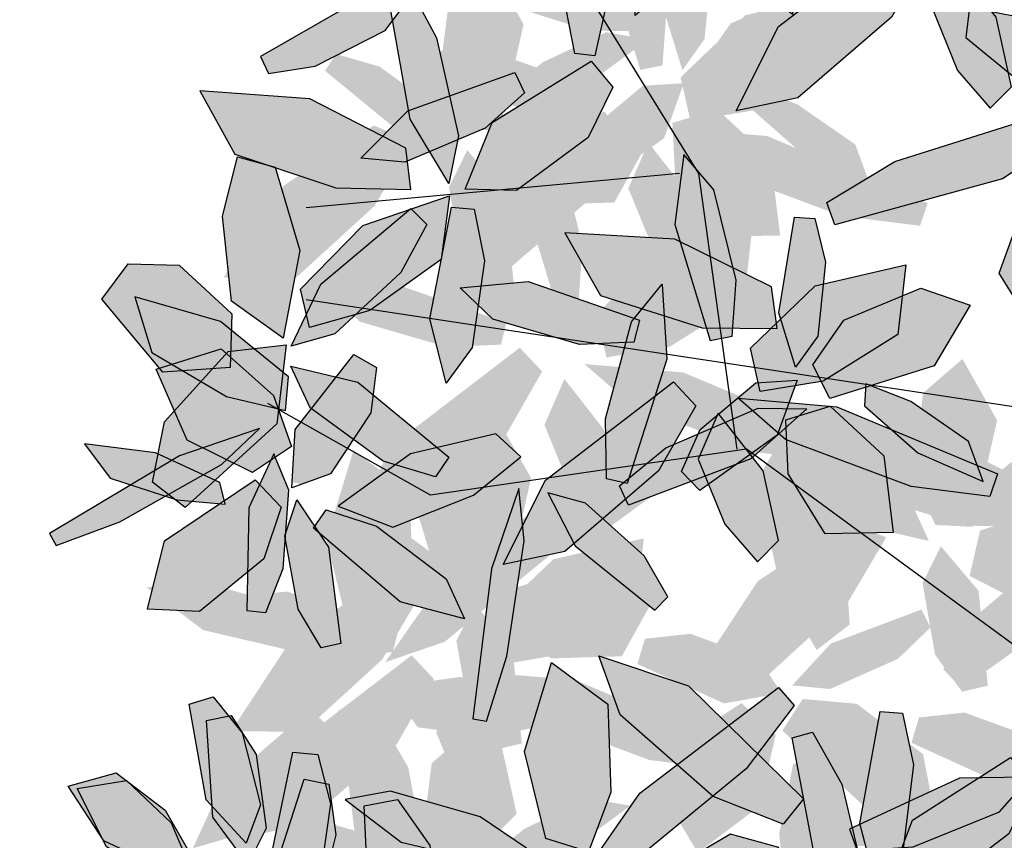
# Model space of a CAD drawing. Units: millimetres. Extents: x 737 to 1349, y -231 to 743.
# Drawn here: x 755 to 755, y -211 to -211 of the extents above; entities that cross this region are included whole.
import ezdxf

# ---------------------------------------------------------------- set-up
doc = ezdxf.new("R2010")
doc.units = ezdxf.units.MM
doc.header["$LTSCALE"] = 0.15
doc.layers.add('A- ARBOLES', color=43, linetype='Continuous')

# ---------------------------------------------------------------- blocks, each defined once
blk = doc.blocks.new('_LEAF1', base_point=(58.7573, 29.3334))
for p, q in [((58.5144, 29.393), (58.6656, 29.5747)), ((58.6656, 29.5747), (58.939, 29.4846)), ((58.939, 29.4846), (58.939, 29.3028)), ((58.6061, 29.2112), (58.5144, 29.393)), ((58.939, 29.3028), (58.8168, 29.1807)), ((58.8168, 29.1807), (58.6061, 29.2112))]:
    blk.add_line(p, q)
blk = doc.blocks.new('_H3', base_point=(57.9081, 33.1503))
for p, xscale, yscale, zscale, rotation in [((57.8775, 33.6054), 0.7575702085865075, 2.121510394569362, 0.7575702085865075, 5.479650948518734), ((57.4529, 33.3015), 0.7575702085865075, 2.060415782774718, 0.7575702085865075, 246.1270025360199), ((58.4839, 33.303), 1.878651928551214, 0.575816716164617, 1.878651928551214, 26.31077704539229), ((58.0914, 32.6951), 1.968766126750011, 1.000424268137464, 1.968766126750011, 291.9583774400813), ((57.5751, 32.8143), 1.484593231342913, 1.061518879932116, 1.484593231342913, 203.1850851585156)]:
    blk.add_blockref('_LEAF1', p, dxfattribs=dict(xscale=xscale, yscale=yscale, zscale=zscale, rotation=rotation))
blk = doc.blocks.new('_H5', base_point=(62.2717, 31.3938))
for p, xscale, yscale, zscale, rotation in [((62.3649, 31.878), 0.8782315926153998, 2.121510394569366, 0.8782315926153998, 2.027330662343098), ((62.9377, 31.878), 2.78895806628823, 0.575816716164617, 2.78895806628823, 41.20519497669638), ((61.8166, 31.6672), -1.938218940919909, 0.5452694102672915, 1.938218940919909, 161.5649836159353), ((62.817, 31.2411), 0.5758144528974043, -1.696902842596522, 0.5758144528974043, 262.2070746669012), ((62.4245, 30.8195), 2.575127765477517, 0.7881204921510374, 2.575127765477517, 103.2233358614234)]:
    blk.add_blockref('_LEAF1', p, dxfattribs=dict(xscale=xscale, yscale=yscale, zscale=zscale, rotation=rotation))
blk = doc.blocks.new('_H1', base_point=(54.696, 32.0292))
for p, xscale, yscale, zscale, rotation in [((54.5448, 32.3927), -0.3940586972083011, 1.696902842596514, 0.3940586972083011, 11.88359707230165), ((54.9374, 32.2736), 0.9393259642756036, 1.696902842596522, 0.9393259642756036, 348.2808948833994), ((54.3936, 32.0292), 1.727443358692212, 0.9103097157403468, 1.727443358692212, 343.6738936354017), ((54.4547, 31.6351), -1.545687603003116, -0.485702163767499, 1.545687603003116, 43.07492863925732)]:
    blk.add_blockref('_LEAF1', p, dxfattribs=dict(xscale=xscale, yscale=yscale, zscale=zscale, rotation=rotation))
at = {"xscale": 1.515140417173014, "yscale": 0.6369113279592753, "zscale": 1.515140417173014}
blk.add_blockref('_LEAF1', (55.1512, 31.878), dxfattribs=at)
blk = doc.blocks.new('_H4', base_point=(59.999, 32.8784))
for p, xscale, yscale, zscale, rotation in [((60.0601, 33.2725), 1.878651928551214, 0.575816716164617, 1.878651928551214, 273.0367053314555), ((60.4832, 33.3336), 0.6369088245576079, 1.484599066610101, 0.6369088245576079, 320.5535637719418), ((59.7867, 33.0006), 0.6964758369263038, 2.485023334747559, 0.6964758369263038, 30.70465610075786), ((60.7566, 32.9395), 1.544160243711608, 0.6063640220619462, 1.544160243711608, 15.14254921127523), ((60.4526, 32.605), 1.727443358692212, 0.6063640220619462, 1.727443358692212, 352.5500074369253)]:
    blk.add_blockref('_LEAF1', p, dxfattribs=dict(xscale=xscale, yscale=yscale, zscale=zscale, rotation=rotation))
blk = doc.blocks.new('TRONCO')
at = {"color": 32, "true_color": 0xc26100}
for p, q in [((69.82608, 33.19888), (69.74201, 33.33506)), ((69.81767, 33.19888), (69.65375, 33.18374)), ((69.84289, 33.07783), (69.82608, 33.19888)), ((70.10263, 33.07547), (69.65375, 33.14339)), ((69.70839, 33.05765), (69.63694, 33.098)), ((69.84709, 33.07783), (69.70839, 33.05765)), ((70.09094, 32.89927), (69.84709, 33.07783))]:
    blk.add_line(p, q, dxfattribs=at)
at = {"color": 2, "xscale": -0.0788117394416589, "yscale": 0.2576665252439554, "zscale": 0.0788117394416602, "rotation": 72.42816897104811}
blk.add_blockref('_LEAF1', (69.82444, 33.14721), dxfattribs=at)
blk = doc.blocks.new('_H6', base_point=(66.0596, 31.5756))
for p, xscale, yscale, zscale, rotation in [((65.9985, 32.1499), -0.7881173944166023, 2.576665252439539, 0.7881173944166023, 2.457547795809368), ((66.4842, 31.878), 2.089427510778918, 0.5147221043699588, 2.089427510778918, 35.45160265640038), ((65.5449, 31.7879), 1.878651928551221, 0.5452694102672915, 1.878651928551221, 336.248955657487), ((66.4231, 31.2716), 1.848104742721105, 0.8186677980483665, 1.848104742721105, 330.9234899051576), ((65.664, 31.3938), -1.81755755689101, -0.5452694102672879, 1.81755755689101, 195.3712707835824)]:
    blk.add_blockref('_LEAF1', p, dxfattribs=dict(xscale=xscale, yscale=yscale, zscale=zscale, rotation=rotation))
blk = doc.blocks.new('_H2', base_point=(55.8782, 33.0296))
for p, xscale, yscale, zscale, rotation in [((55.4841, 33.5443), -2.423919195618516, 0.3329656342808676, 2.423919195618516, 304.6162862887426), ((56.0905, 33.2419), -0.6369088245576009, 2.09096308867204, 0.6369088245576009, 336.0195606201025)]:
    blk.add_blockref('_LEAF1', p, dxfattribs=dict(xscale=xscale, yscale=yscale, zscale=zscale, rotation=rotation))
at = {"xscale": -1.637329160493415, "yscale": 0.455154857870177, "zscale": 1.637329160493415}
blk.add_blockref('_LEAF1', (55.3329, 32.9685), dxfattribs=at)
blk = doc.blocks.new('ARVERDE')
at = {"layer": 'A- ARBOLES'}
h = blk.add_hatch(color=65, dxfattribs=at)
h.set_gradient(color1=(139, 170, 100), color2=(76, 0, 0), rotation=180, one_color=1, name='HEMISPHERICAL')
h.paths.add_polyline_path([(71.3795, 43.94), (71.389, 43.9785), (71.2509, 44.0267), (71.2768, 43.9381), (71.284, 43.936)])
h.paths.add_polyline_path([(71.2768, 43.9381), (71.2509, 44.0267), (71.1941, 44.0466), (71.0743, 44.0351), (71.1318, 43.9802)])
h.paths.add_polyline_path([(71.3865, 43.7787), (71.4518, 43.893), (71.4125, 43.9348), (71.3024, 43.8503), (71.3359, 43.7353)])
h.paths.add_polyline_path([(71.3359, 43.7353), (71.3024, 43.8503), (71.1879, 43.7626), (71.1726, 43.7322), (71.2407, 43.6535)])
h.paths.add_polyline_path([(71.2217, 43.6371), (71.2407, 43.6535), (71.1726, 43.7322), (71.1136, 43.6142)])
h.paths.add_polyline_path([(71.5969, 43.6565), (71.5906, 43.6849), (71.4823, 43.8599), (71.4558, 43.7993), (71.5024, 43.6851), (71.5598, 43.619)])
h.paths.add_polyline_path([(71.5698, 43.7787), (71.4909, 43.8798), (71.4823, 43.8599), (71.5906, 43.6849)])
h.paths.add_polyline_path([(71.5227, 44.1134), (71.4834, 44.2721), (71.4304, 44.3338), (71.415, 44.211), (71.4768, 44.0073), (71.5156, 44.0152)])
h.paths.add_polyline_path([(71.6754, 43.9363), (71.8062, 44.0181), (71.8201, 44.14), (71.6611, 44.1033), (71.5474, 43.9942), (71.5647, 43.9177)])
h.paths.add_polyline_path([(71.8296, 43.751), (71.9678, 43.7337), (71.9812, 43.7734), (71.6992, 43.8913), (71.526, 43.906), (71.6093, 43.8334)])
h = blk.add_hatch(color=65, dxfattribs=at)
h.set_gradient(color1=(139, 170, 100), color2=(76, 0, 0), rotation=180, one_color=1, name='HEMISPHERICAL')
h.paths.add_polyline_path([(71.7268, 43.5904), (71.6165, 43.5961), (71.3922, 43.5251), (71.2729, 43.4536), (71.2867, 43.4141), (71.5814, 43.4952)])
h.paths.add_polyline_path([(71.7644, 43.5077), (71.7036, 43.5573), (71.6279, 43.4744), (71.5754, 43.3294), (71.6397, 43.2248), (71.7421, 43.3518)])
h.paths.add_polyline_path([(71.7164, 43.7177), (71.6092, 43.7788), (71.5233, 43.7955), (71.5172, 43.7431), (71.6139, 43.6636), (71.7383, 43.6326)])
h.paths.add_polyline_path([(71.9046, 43.9118), (71.8715, 44.0744), (71.8006, 43.9898), (71.7582, 43.7766), (71.7773, 43.6464), (71.8339, 43.6377)])
h.paths.add_polyline_path([(71.828, 43.541), (71.8096, 43.5193), (71.9439, 43.3614), (71.9861, 43.3284), (72.0659, 43.3126), (72.0023, 43.4187)])
h.paths.add_polyline_path([(71.8096, 43.5193), (71.8073, 43.5166), (71.8789, 43.4123), (71.9439, 43.3614)])
h.paths.add_polyline_path([(72.2466, 44.1547), (72.1685, 44.1845), (72.1584, 44.1822), (72.1563, 44.1891), (72.1483, 44.1921), (72.127, 44.1614), (72.3043, 44.016), (72.4295, 43.9748), (72.3879, 44.0492)])
h.paths.add_polyline_path([(72.4922, 44.3041), (72.4081, 44.3174), (72.2378, 44.272), (72.1475, 44.218), (72.1563, 44.1891), (72.1685, 44.1845), (72.3823, 44.2313)])
h = blk.add_hatch(color=65, dxfattribs=at)
h.set_gradient(color1=(139, 170, 100), color2=(76, 0, 0), rotation=180, one_color=1, name='HEMISPHERICAL')
h.paths.add_polyline_path([(71.0514, 44.0739), (71.0878, 44.1455), (71.0578, 44.1808), (70.9166, 44.0912), (70.8987, 44.0488), (70.9434, 43.9971), (70.949, 43.9972)])
h.paths.add_polyline_path([(70.9434, 43.9971), (70.8987, 44.0488), (70.8767, 43.9966)])
h.paths.add_polyline_path([(70.9004, 44.0652), (70.901, 44.16), (70.842, 44.2684), (70.7225, 44.2729), (70.7317, 44.1374), (70.8209, 44.0455)])
h.paths.add_polyline_path([(70.7481, 44.0133), (70.7574, 44.0157), (70.7607, 44.0483), (70.6721, 44.1354), (70.56, 44.1922), (70.5819, 44.1206), (70.6794, 44.045)])
h.paths.add_polyline_path([(70.7887, 43.8962), (70.8478, 43.9712), (70.8209, 44.0317), (70.7574, 44.0157), (70.7567, 44.0094), (70.7481, 44.0133), (70.6349, 43.9849), (70.5664, 43.882), (70.6511, 43.8472)])
h.paths.add_polyline_path([(70.9022, 43.8768), (70.8779, 43.9737), (70.8363, 43.9215), (70.8154, 43.7928), (70.8302, 43.715), (70.8653, 43.7109)])
h = blk.add_hatch(color=65, dxfattribs=at)
h.set_gradient(color1=(139, 170, 100), color2=(76, 0, 0), rotation=180, one_color=1, name='HEMISPHERICAL')
h.paths.add_polyline_path([(70.6899, 44.0107), (70.6497, 44.1623), (70.5809, 44.0861), (70.5825, 43.9341), (70.6148, 43.8323), (70.6682, 43.8584)])
h.paths.add_polyline_path([(70.4505, 43.9513), (70.2166, 44.0766), (70.2042, 44.0558), (70.2976, 43.9812), (70.4753, 43.8801), (70.564, 43.8555)])
h.paths.add_polyline_path([(70.4979, 43.7556), (70.5108, 43.773), (70.5049, 43.807), (70.4349, 43.7995), (70.2789, 43.71), (70.2927, 43.6799), (70.3747, 43.693)])
h.paths.add_polyline_path([(70.5879, 43.7426), (70.5378, 43.835), (70.5016, 43.8256), (70.5049, 43.807), (70.5387, 43.8106), (70.5108, 43.773), (70.5414, 43.5998), (70.6095, 43.487), (70.6263, 43.5705)])
h.paths.add_polyline_path([(70.5339, 43.5491), (70.3652, 43.6355), (70.1724, 43.6493), (70.2334, 43.5382), (70.4112, 43.4792), (70.5429, 43.4761)])
h.paths.add_polyline_path([(70.5708, 43.4151), (70.5426, 43.4429), (70.3844, 43.3103), (70.3704, 43.2809), (70.4575, 43.2677), (70.5254, 43.331)])
h.paths.add_polyline_path([(70.6718, 43.3509), (70.6537, 43.4419), (70.6142, 43.4456), (70.5758, 43.2498), (70.656, 43.2377)])
h.paths.add_polyline_path([(70.6506, 43.199), (70.656, 43.2377), (70.5758, 43.2498), (70.5757, 43.2496), (70.6048, 43.1364)])
h.paths.add_polyline_path([(70.4575, 43.2677), (70.3704, 43.2809), (70.3329, 43.2016), (70.4094, 43.2228)])
h.paths.add_polyline_path([(70.854, 43.5675), (70.8973, 43.6563), (70.859, 43.7018), (70.6854, 43.5942), (70.6382, 43.4767), (70.6987, 43.4754), (70.7336, 43.4786)])
h = blk.add_hatch(color=65, dxfattribs=at)
h.set_gradient(color1=(139, 170, 100), color2=(76, 0, 0), rotation=180, one_color=1, name='HEMISPHERICAL')
h.paths.add_polyline_path([(70.8483, 43.619), (70.8577, 43.6575), (70.7197, 43.7057), (70.7455, 43.6171), (70.7528, 43.615)])
h.paths.add_polyline_path([(70.7455, 43.6171), (70.7197, 43.7057), (70.6629, 43.7255), (70.5431, 43.7141), (70.6005, 43.6592)])
h.paths.add_polyline_path([(70.8552, 43.4577), (70.9206, 43.572), (70.8813, 43.6137), (70.7711, 43.5293), (70.8047, 43.4143)])
h.paths.add_polyline_path([(70.8047, 43.4143), (70.7711, 43.5293), (70.6566, 43.4416), (70.6414, 43.4111), (70.7095, 43.3324)])
h.paths.add_polyline_path([(70.6904, 43.316), (70.7095, 43.3324), (70.6414, 43.4111), (70.5824, 43.2931)])
h.paths.add_polyline_path([(71.0657, 43.3355), (71.0594, 43.3639), (70.951, 43.5389), (70.9245, 43.4783), (70.9711, 43.3641), (71.0286, 43.2979)])
h.paths.add_polyline_path([(71.0386, 43.4577), (70.9597, 43.5587), (70.951, 43.5389), (71.0594, 43.3639)])
h.paths.add_polyline_path([(70.9915, 43.7923), (70.9522, 43.9511), (70.8991, 44.0127), (70.8838, 43.8899), (70.9455, 43.6862), (70.9844, 43.6942)])
h.paths.add_polyline_path([(71.1442, 43.6152), (71.2749, 43.697), (71.2888, 43.819), (71.1299, 43.7822), (71.0162, 43.6731), (71.0335, 43.5966)])
h.paths.add_polyline_path([(71.2984, 43.43), (71.4365, 43.4127), (71.45, 43.4523), (71.168, 43.5702), (70.9948, 43.585), (71.0781, 43.5124)])
h = blk.add_hatch(color=65, dxfattribs=at)
h.set_gradient(color1=(139, 170, 100), color2=(76, 0, 0), rotation=180, one_color=1, name='HEMISPHERICAL')
h.paths.add_polyline_path([(70.8696, 43.8799), (70.8074, 43.9107), (70.6144, 43.9218), (70.6769, 43.8116), (70.8555, 43.7551), (70.887, 43.7548)])
h.paths.add_polyline_path([(70.9773, 43.8266), (70.8696, 43.8799), (70.887, 43.7548), (70.9872, 43.7538)])
h.paths.add_polyline_path([(71.0719, 43.8699), (71.0528, 43.9467), (71.0176, 43.9489), (70.9898, 43.7812), (71.0194, 43.6857), (71.0581, 43.7402)])
h.paths.add_polyline_path([(71.3254, 43.7944), (71.2389, 43.8245), (71.1042, 43.768), (71.0493, 43.6899), (71.0607, 43.6676), (71.1422, 43.6553), (71.1423, 43.6568), (71.1486, 43.6543), (71.1526, 43.6537), (71.2626, 43.6879)])
h.paths.add_polyline_path([(71.1422, 43.6553), (71.0607, 43.6676), (71.0795, 43.631), (71.142, 43.6505)])
h.paths.add_polyline_path([(71.2215, 43.6255), (71.1512, 43.6533), (71.142, 43.6505), (71.1405, 43.6177), (71.2337, 43.5356), (71.3487, 43.485), (71.3229, 43.5553)])
h.paths.add_polyline_path([(71.1743, 43.5303), (71.0802, 43.6172), (71.0019, 43.5932), (71.0065, 43.4985), (71.0181, 43.4796), (71.1343, 43.3946), (71.1909, 43.3955)])
h.paths.add_polyline_path([(71.0181, 43.4796), (71.0713, 43.3935), (71.1343, 43.3946)])
h.paths.add_polyline_path([(70.9429, 43.5347), (70.9334, 43.5416), (70.8297, 43.5266), (70.8192, 43.5027), (70.8511, 43.4691)])
h.paths.add_polyline_path([(70.9055, 43.6214), (70.8516, 43.5763), (70.8297, 43.5266), (70.9169, 43.5392)])
h.paths.add_polyline_path([(71.0219, 43.663), (70.9497, 43.6584), (70.9055, 43.6214), (70.9169, 43.5392), (70.9334, 43.5416), (70.9429, 43.5347), (70.9872, 43.5664)])
h = blk.add_hatch(color=65, dxfattribs=at)
h.set_gradient(color1=(139, 170, 100), color2=(76, 0, 0), rotation=180, one_color=1, name='HEMISPHERICAL')
h.paths.add_polyline_path([(70.3778, 43.522), (70.32, 43.4835), (70.2139, 43.3219), (70.3406, 43.321), (70.4789, 43.4474), (70.4949, 43.4745)])
h.paths.add_polyline_path([(70.4778, 43.5886), (70.3778, 43.522), (70.4949, 43.4745), (70.5458, 43.5608)])
h.paths.add_polyline_path([(70.4876, 43.6922), (70.4115, 43.7141), (70.3921, 43.6846), (70.5234, 43.5767), (70.6208, 43.5546), (70.5931, 43.6153)])
h.paths.add_polyline_path([(70.6797, 43.874), (70.6104, 43.8141), (70.592, 43.6692), (70.6322, 43.5826), (70.6572, 43.5814), (70.7086, 43.6458), (70.7074, 43.6466), (70.7126, 43.6508), (70.7152, 43.6539), (70.7406, 43.7663)])
h.paths.add_polyline_path([(70.7086, 43.6458), (70.6572, 43.5814), (70.6983, 43.5793), (70.7127, 43.6432)])
h.paths.add_polyline_path([(70.7741, 43.6995), (70.7148, 43.6525), (70.7127, 43.6432), (70.7403, 43.6255), (70.858, 43.6652), (70.9593, 43.7395), (70.8856, 43.7523)])
h.paths.add_polyline_path([(70.8329, 43.6111), (70.7106, 43.573), (70.6923, 43.4932), (70.7766, 43.4498), (70.7987, 43.4505), (70.9304, 43.5085), (70.9579, 43.558)])
h.paths.add_polyline_path([(70.7987, 43.4505), (70.8999, 43.4535), (70.9304, 43.5085)])
h.paths.add_polyline_path([(70.7134, 43.4128), (70.7026, 43.4081), (70.6639, 43.3108), (70.6792, 43.2898), (70.7243, 43.3005)])
h.paths.add_polyline_path([(70.6196, 43.4239), (70.6318, 43.3546), (70.6639, 43.3108), (70.6965, 43.3926)])
h.paths.add_polyline_path([(70.6418, 43.5454), (70.6096, 43.4806), (70.6196, 43.4239), (70.6965, 43.3926), (70.7026, 43.4081), (70.7134, 43.4128), (70.7081, 43.467)])
h = blk.add_hatch(color=65, dxfattribs=at)
h.set_gradient(color1=(139, 170, 100), color2=(76, 0, 0), rotation=180, one_color=1, name='HEMISPHERICAL')
h.paths.add_polyline_path([(70.6734, 43.5838), (70.7348, 43.6391), (70.7082, 43.6756), (70.5373, 43.6144), (70.4549, 43.5315), (70.5321, 43.5242)])
h.paths.add_polyline_path([(70.5962, 43.3536), (70.6104, 43.4654), (70.4582, 43.4132), (70.3487, 43.3011), (70.3647, 43.234), (70.4706, 43.2641)])
h.paths.add_polyline_path([(70.7423, 43.6459), (70.7253, 43.6817), (70.7082, 43.6756), (70.7348, 43.6391)])
h.paths.add_polyline_path([(70.348, 43.3693), (70.3044, 43.5153), (70.2382, 43.5335), (70.2121, 43.4294), (70.2281, 43.2805), (70.3184, 43.2155)])
h.paths.add_polyline_path([(70.1948, 43.1618), (70.2221, 43.1917), (70.2263, 43.1922), (70.2282, 43.2582), (70.1358, 43.3436), (70.0466, 43.3456), (70.0003, 43.2838), (70.1074, 43.1558)])
h.paths.add_polyline_path([(70.3077, 43.0652), (70.3238, 43.2038), (70.2263, 43.1922), (70.2255, 43.1638), (70.1948, 43.1618), (70.1101, 43.0686), (70.0894, 42.9626), (70.1466, 42.9178)])
h.paths.add_polyline_path([(70.5675, 43.041), (70.4498, 43.1379), (70.332, 43.1661), (70.3661, 43.093), (70.494, 42.9993), (70.4949, 42.9991)])
h.paths.add_polyline_path([(70.6092, 43.0067), (70.5675, 43.041), (70.4949, 42.9991), (70.586, 42.9718)])
h = blk.add_hatch(color=65, dxfattribs=at)
h.set_gradient(color1=(139, 170, 100), color2=(76, 0, 0), rotation=180, one_color=1, name='HEMISPHERICAL')
h.paths.add_polyline_path([(70.7009, 43.204), (70.7104, 43.2425), (70.5723, 43.2907), (70.5982, 43.2021), (70.6054, 43.2)])
h.paths.add_polyline_path([(70.5982, 43.2021), (70.5723, 43.2907), (70.5155, 43.3105), (70.3957, 43.2991), (70.4532, 43.2442)])
h.paths.add_polyline_path([(70.7079, 43.0427), (70.7732, 43.157), (70.7339, 43.1987), (70.6238, 43.1143), (70.6573, 42.9993)])
h.paths.add_polyline_path([(70.6573, 42.9993), (70.6238, 43.1143), (70.5093, 43.0266), (70.494, 42.9961), (70.5621, 42.9174)])
h.paths.add_polyline_path([(70.5431, 42.901), (70.5621, 42.9174), (70.494, 42.9961), (70.435, 42.8781)])
h.paths.add_polyline_path([(70.9183, 42.9205), (70.912, 42.9489), (70.8037, 43.1239), (70.7772, 43.0633), (70.8238, 42.9491), (70.8812, 42.8829)])
h.paths.add_polyline_path([(70.8912, 43.0427), (70.8123, 43.1437), (70.8037, 43.1239), (70.912, 42.9489)])
h.paths.add_polyline_path([(70.8441, 43.3773), (70.8048, 43.5361), (70.7518, 43.5977), (70.7364, 43.4749), (70.7982, 43.2712), (70.837, 43.2792)])
h.paths.add_polyline_path([(70.9968, 43.2002), (71.1276, 43.282), (71.1415, 43.404), (70.9825, 43.3672), (70.8688, 43.2581), (70.8861, 43.1816)])
h.paths.add_polyline_path([(71.151, 43.015), (71.2892, 42.9977), (71.3026, 43.0373), (71.0206, 43.1552), (70.8474, 43.17), (70.9307, 43.0974)])
h = blk.add_hatch(color=65, dxfattribs=at)
h.set_gradient(color1=(139, 170, 100), color2=(76, 0, 0), rotation=180, one_color=1, name='HEMISPHERICAL')
h.paths.add_polyline_path([(71.3974, 43.2219), (71.4113, 43.3439), (71.2524, 43.3071), (71.1387, 43.198), (71.154, 43.1303), (71.1937, 43.1279), (71.2666, 43.1401)])
h.paths.add_polyline_path([(71.4209, 42.9549), (71.559, 42.9376), (71.5725, 42.9772), (71.2904, 43.0952), (71.1212, 43.1095), (71.1275, 43.101), (71.2005, 43.0373)])
h.paths.add_polyline_path([(71.1881, 42.8604), (71.161, 42.9826), (71.0822, 43.0836), (71.047, 43.0032), (71.0936, 42.889), (71.151, 42.8228)])
h.paths.add_polyline_path([(70.9777, 42.9826), (71.043, 43.0969), (71.0038, 43.1386), (70.7791, 42.9665), (70.7049, 42.818), (70.8129, 42.8409)])
h.paths.add_polyline_path([(71.114, 43.3172), (71.0747, 43.476), (71.0216, 43.5376), (71.0063, 43.4148), (71.068, 43.2111), (71.1068, 43.2191)])
h.paths.add_polyline_path([(70.9344, 43.2085), (70.9438, 43.247), (70.749, 43.315), (70.6292, 43.3036), (70.6866, 43.2486), (70.8389, 43.2044)])
h = blk.add_hatch(color=65, dxfattribs=at)
h.set_gradient(color1=(139, 170, 100), color2=(76, 0, 0), rotation=180, one_color=1, name='HEMISPHERICAL')
h.paths.add_polyline_path([(71.0684, 43.3586), (71.0062, 43.3894), (70.8132, 43.4005), (70.8757, 43.2903), (71.0543, 43.2338), (71.0858, 43.2335)])
h.paths.add_polyline_path([(71.176, 43.3053), (71.0684, 43.3586), (71.0858, 43.2335), (71.186, 43.2325)])
h.paths.add_polyline_path([(71.2707, 43.3486), (71.2516, 43.4254), (71.2163, 43.4276), (71.1886, 43.2599), (71.2181, 43.1645), (71.2568, 43.2189)])
h.paths.add_polyline_path([(71.5242, 43.2731), (71.4377, 43.3032), (71.3029, 43.2467), (71.2481, 43.1686), (71.2595, 43.1463), (71.341, 43.134), (71.3411, 43.1355), (71.3473, 43.133), (71.3513, 43.1324), (71.4613, 43.1666)])
h.paths.add_polyline_path([(71.341, 43.134), (71.2595, 43.1463), (71.2782, 43.1097), (71.3408, 43.1292)])
h.paths.add_polyline_path([(71.4202, 43.1042), (71.3499, 43.132), (71.3408, 43.1292), (71.3392, 43.0964), (71.4325, 43.0143), (71.5475, 42.9637), (71.5217, 43.034)])
h.paths.add_polyline_path([(71.3731, 43.009), (71.2789, 43.0959), (71.2007, 43.0719), (71.2052, 42.9772), (71.2169, 42.9583), (71.333, 42.8733), (71.3896, 42.8742)])
h.paths.add_polyline_path([(71.2169, 42.9583), (71.2701, 42.8722), (71.333, 42.8733)])
h.paths.add_polyline_path([(71.1416, 43.0134), (71.1322, 43.0203), (71.0285, 43.0053), (71.018, 42.9814), (71.0498, 42.9478)])
h.paths.add_polyline_path([(71.1043, 43.1001), (71.0503, 43.055), (71.0285, 43.0053), (71.1157, 43.018)])
h.paths.add_polyline_path([(71.2206, 43.1417), (71.1484, 43.1371), (71.1043, 43.1001), (71.1157, 43.018), (71.1322, 43.0203), (71.1416, 43.0134), (71.1859, 43.0451)])
h = blk.add_hatch(color=65, dxfattribs=at)
h.set_gradient(color1=(139, 170, 100), color2=(76, 0, 0), rotation=180, one_color=1, name='HEMISPHERICAL')
h.paths.add_polyline_path([(71.2193, 42.2904), (71.1591, 42.1977), (71.1085, 41.968), (71.1107, 41.8288), (71.1519, 41.821), (71.229, 42.1169)])
h.paths.add_polyline_path([(71.3096, 42.2816), (71.2363, 42.2537), (71.2702, 42.1467), (71.3696, 42.0287), (71.4923, 42.0321), (71.4336, 42.1843)])
h.paths.add_polyline_path([(71.1038, 42.345), (70.9973, 42.2828), (70.9398, 42.2166), (70.9822, 42.1852), (71.0994, 42.2292), (71.1884, 42.3214)])
h.paths.add_polyline_path([(71.0298, 42.605), (70.8724, 42.6577), (70.9103, 42.554), (71.0737, 42.4107), (71.196, 42.3621), (71.2318, 42.4068)])
h.paths.add_polyline_path([(71.3126, 42.3534), (71.3222, 42.3265), (71.5261, 42.3639), (71.5758, 42.3839), (71.6294, 42.4452), (71.5056, 42.4431)])
h.paths.add_polyline_path([(71.3222, 42.3265), (71.3234, 42.3232), (71.4495, 42.333), (71.5261, 42.3639)])
h.paths.add_polyline_path([(70.9905, 43.0227), (70.9256, 42.9699), (70.9225, 42.9601), (70.9155, 42.9617), (70.9089, 42.9563), (70.9249, 42.9225), (71.1394, 43.0033), (71.2377, 43.0911), (71.1524, 43.0923)])
h.paths.add_polyline_path([(70.9839, 43.3101), (70.9302, 43.2439), (70.8845, 43.0736), (70.886, 42.9685), (70.9155, 42.9617), (70.9256, 42.9699), (70.9919, 43.1785)])
h = blk.add_hatch(color=65, dxfattribs=at)
h.set_gradient(color1=(139, 170, 100), color2=(76, 0, 0), rotation=180, one_color=1, name='HEMISPHERICAL')
h.paths.add_polyline_path([(70.2085, 43.2447), (70.0579, 43.2882), (70.0878, 43.19), (70.219, 43.1132), (70.3229, 43.0885), (70.328, 43.1477)])
h.paths.add_polyline_path([(70.2769, 43.0569), (70.1363, 43.0088), (69.9085, 42.8727), (69.92, 42.8514), (70.032, 42.8932), (70.2101, 42.9935)])
h.paths.add_polyline_path([(70.3285, 42.9488), (70.3023, 43.0121), (70.2584, 42.9174), (70.2549, 42.7376), (70.2878, 42.7339), (70.3188, 42.811)])
h.paths.add_polyline_path([(70.6524, 42.94), (70.6684, 42.9529), (70.5774, 42.9396), (70.5012, 42.9827), (70.4154, 42.9202), (70.5112, 42.8836)])
h.paths.add_polyline_path([(70.7357, 43.0069), (70.692, 43.0473), (70.5422, 43.0125), (70.5012, 42.9827), (70.5774, 42.9396), (70.6684, 42.9529)])
h.paths.add_polyline_path([(70.7414, 42.8595), (70.7324, 42.9512), (70.684, 42.8107), (70.6517, 42.5473), (70.6755, 42.5433), (70.7113, 42.6574)])
h.paths.add_polyline_path([(70.8494, 42.9256), (70.7833, 42.9437), (70.8312, 42.851), (70.971, 42.7378), (70.9941, 42.7616), (70.9522, 42.8333)])
h = blk.add_hatch(color=65, dxfattribs=at)
h.set_gradient(color1=(139, 170, 100), color2=(76, 0, 0), rotation=180, one_color=1, name='HEMISPHERICAL')
h.paths.add_polyline_path([(70.0945, 43.0142), (69.9699, 43.0299), (70.0146, 42.9699), (70.1319, 42.9316), (70.2072, 42.9249), (70.2151, 42.9303), (70.2073, 42.9621)])
h.paths.add_polyline_path([(70.2696, 42.9667), (70.2151, 42.9303), (70.2167, 42.9241), (70.2072, 42.9249), (70.1103, 42.86), (70.0804, 42.74), (70.1719, 42.7358), (70.2849, 42.8284), (70.3153, 42.9188)])
h.paths.add_polyline_path([(70.3818, 42.873), (70.3715, 42.8817), (70.3738, 42.885), (70.3428, 42.9314), (70.3212, 42.8682), (70.3449, 42.7399), (70.3851, 42.6717), (70.4195, 42.6797), (70.3983, 42.8483)])
h.paths.add_polyline_path([(70.3941, 42.9143), (70.3738, 42.885), (70.3818, 42.873), (70.5239, 42.7525), (70.6368, 42.7226), (70.6046, 42.7931), (70.4823, 42.8857)])
h.paths.add_polyline_path([(70.4423, 43.187), (70.3396, 43.055), (70.3345, 42.9629), (70.3508, 42.9587), (70.4018, 42.9774), (70.4724, 43.0842), (70.4825, 43.1639)])
h.paths.add_polyline_path([(70.2097, 43.1967), (70.0957, 43.1607), (70.1499, 43.0362), (70.2603, 42.9821), (70.2661, 42.9806), (70.3331, 43.0251), (70.3018, 43.1146)])
h = blk.add_hatch(color=65, dxfattribs=at)
h.set_gradient(color1=(139, 170, 100), color2=(76, 0, 0), rotation=180, one_color=1, name='HEMISPHERICAL')
h.paths.add_polyline_path([(71.209, 42.8269), (71.1513, 42.7884), (71.0451, 42.6269), (71.1718, 42.6259), (71.3101, 42.7523), (71.3261, 42.7794)])
h.paths.add_polyline_path([(71.309, 42.8935), (71.209, 42.8269), (71.3261, 42.7794), (71.3771, 42.8657)])
h.paths.add_polyline_path([(71.3189, 42.9971), (71.2428, 43.019), (71.2233, 42.9895), (71.3546, 42.8817), (71.4521, 42.8595), (71.4243, 42.9202)])
h.paths.add_polyline_path([(71.511, 43.1789), (71.4417, 43.119), (71.4232, 42.9741), (71.4634, 42.8876), (71.4884, 42.8863), (71.5399, 42.9507), (71.5386, 42.9515), (71.5439, 42.9557), (71.5464, 42.9589), (71.5718, 43.0712)])
h.paths.add_polyline_path([(71.5399, 42.9507), (71.4884, 42.8863), (71.5295, 42.8842), (71.544, 42.9481)])
h.paths.add_polyline_path([(71.6053, 43.0044), (71.5461, 42.9575), (71.544, 42.9481), (71.5716, 42.9304), (71.6893, 42.9701), (71.7906, 43.0444), (71.7169, 43.0572)])
h.paths.add_polyline_path([(71.6641, 42.916), (71.5419, 42.8779), (71.5235, 42.7981), (71.6078, 42.7547), (71.63, 42.7554), (71.7617, 42.8134), (71.7892, 42.8629)])
h.paths.add_polyline_path([(71.63, 42.7554), (71.7311, 42.7584), (71.7617, 42.8134)])
h.paths.add_polyline_path([(71.5446, 42.7178), (71.5339, 42.713), (71.4951, 42.6157), (71.5105, 42.5947), (71.5555, 42.6055)])
h.paths.add_polyline_path([(71.4508, 42.7288), (71.463, 42.6595), (71.4951, 42.6157), (71.5277, 42.6976)])
h.paths.add_polyline_path([(71.473, 42.8503), (71.4409, 42.7855), (71.4508, 42.7288), (71.5277, 42.6976), (71.5339, 42.713), (71.5446, 42.7178), (71.5393, 42.7719)])
h = blk.add_hatch(color=65, dxfattribs=at)
h.set_gradient(color1=(139, 170, 100), color2=(76, 0, 0), rotation=180, one_color=1, name='HEMISPHERICAL')
h.paths.add_polyline_path([(70.3909, 42.7255), (70.3331, 42.687), (70.227, 42.5255), (70.3537, 42.5245), (70.492, 42.6509), (70.508, 42.678)])
h.paths.add_polyline_path([(70.4909, 42.7921), (70.3909, 42.7255), (70.508, 42.678), (70.5589, 42.7643)])
h.paths.add_polyline_path([(70.5007, 42.8957), (70.4246, 42.9176), (70.4052, 42.8881), (70.5365, 42.7802), (70.6339, 42.7581), (70.6062, 42.8188)])
h.paths.add_polyline_path([(70.6928, 43.0775), (70.6235, 43.0176), (70.6051, 42.8727), (70.6453, 42.7861), (70.6703, 42.7849), (70.7217, 42.8493), (70.7205, 42.8501), (70.7257, 42.8543), (70.7283, 42.8575), (70.7537, 42.9698)])
h.paths.add_polyline_path([(70.7217, 42.8493), (70.6703, 42.7849), (70.7114, 42.7828), (70.7258, 42.8467)])
h.paths.add_polyline_path([(70.7872, 42.903), (70.7279, 42.856), (70.7258, 42.8467), (70.7534, 42.829), (70.8711, 42.8687), (70.9724, 42.943), (70.8987, 42.9558)])
h.paths.add_polyline_path([(70.846, 42.8146), (70.7237, 42.7765), (70.7054, 42.6967), (70.7897, 42.6533), (70.8118, 42.654), (70.9435, 42.712), (70.971, 42.7615)])
h.paths.add_polyline_path([(70.8118, 42.654), (70.913, 42.657), (70.9435, 42.712)])
h.paths.add_polyline_path([(70.7265, 42.6164), (70.7157, 42.6116), (70.677, 42.5143), (70.6923, 42.4933), (70.7374, 42.504)])
h.paths.add_polyline_path([(70.6327, 42.6274), (70.6449, 42.5581), (70.677, 42.5143), (70.7096, 42.5962)])
h.paths.add_polyline_path([(70.6549, 42.7489), (70.6227, 42.6841), (70.6327, 42.6274), (70.7096, 42.5962), (70.7157, 42.6116), (70.7265, 42.6164), (70.7212, 42.6705)])
h = blk.add_hatch(color=65, dxfattribs=at)
h.set_gradient(color1=(139, 170, 100), color2=(76, 0, 0), rotation=180, one_color=1, name='HEMISPHERICAL')
h.paths.add_polyline_path([(71.3053, 42.8327), (71.3009, 42.902), (71.214, 43.0747), (71.1498, 42.9654), (71.1901, 42.7825), (71.2056, 42.7551)])
h.paths.add_polyline_path([(71.313, 42.7128), (71.3053, 42.8327), (71.2056, 42.7551), (71.2549, 42.6678)])
h.paths.add_polyline_path([(71.3978, 42.6525), (71.4548, 42.7075), (71.439, 42.7391), (71.2799, 42.6793), (71.212, 42.6059), (71.2785, 42.5996)])
h.paths.add_polyline_path([(71.4592, 42.3952), (71.4419, 42.4852), (71.3257, 42.5736), (71.2306, 42.5821), (71.217, 42.5611), (71.2471, 42.4843), (71.2484, 42.485), (71.2494, 42.4784), (71.2509, 42.4746), (71.3355, 42.3964)])
h.paths.add_polyline_path([(71.2471, 42.4843), (71.217, 42.5611), (71.1947, 42.5265), (71.2428, 42.4821)])
h.paths.add_polyline_path([(71.2609, 42.4008), (71.2498, 42.4756), (71.2428, 42.4821), (71.2136, 42.467), (71.1892, 42.3453), (71.2029, 42.2204), (71.2508, 42.2778)])
h.paths.add_polyline_path([(71.1549, 42.394), (71.183, 42.519), (71.1231, 42.5748), (71.0434, 42.5235), (71.0329, 42.504), (71.0173, 42.3609), (71.0464, 42.3123)])
h.paths.add_polyline_path([(71.0329, 42.504), (70.9849, 42.4148), (71.0173, 42.3609)])
h.paths.add_polyline_path([(71.043, 42.5967), (71.0443, 42.6083), (70.9793, 42.6906), (70.9535, 42.6878), (70.9403, 42.6434)])
h.paths.add_polyline_path([(71.0994, 42.6724), (71.0333, 42.6965), (70.9793, 42.6906), (71.0339, 42.6214)])
h.paths.add_polyline_path([(71.1936, 42.5924), (71.1535, 42.6526), (71.0994, 42.6724), (71.0339, 42.6214), (71.0443, 42.6083), (71.043, 42.5967), (71.0925, 42.5742)])
h = blk.add_hatch(color=65, dxfattribs=at)
h.set_gradient(color1=(139, 170, 100), color2=(76, 0, 0), rotation=180, one_color=1, name='HEMISPHERICAL')
h.paths.add_polyline_path([(71.528, 43.0111), (71.4658, 43.0419), (71.2728, 43.053), (71.3353, 42.9428), (71.5139, 42.8862), (71.5454, 42.8859)])
h.paths.add_polyline_path([(71.6356, 42.9578), (71.528, 43.0111), (71.5454, 42.8859), (71.6456, 42.8849)])
h.paths.add_polyline_path([(71.7303, 43.001), (71.7112, 43.0779), (71.6759, 43.08), (71.6482, 42.9124), (71.6778, 42.8169), (71.7164, 42.8713)])
h.paths.add_polyline_path([(71.9838, 42.9256), (71.8973, 42.9557), (71.7626, 42.8992), (71.7077, 42.8211), (71.7191, 42.7988), (71.8006, 42.7865), (71.8007, 42.788), (71.8069, 42.7855), (71.8109, 42.7849), (71.921, 42.8191)])
h.paths.add_polyline_path([(71.8006, 42.7865), (71.7191, 42.7988), (71.7379, 42.7622), (71.8004, 42.7816)])
h.paths.add_polyline_path([(71.8799, 42.7566), (71.8096, 42.7845), (71.8004, 42.7816), (71.7989, 42.7489), (71.8921, 42.6668), (72.0071, 42.6162), (71.9813, 42.6864)])
h.paths.add_polyline_path([(71.8327, 42.6615), (71.7386, 42.7483), (71.6603, 42.7243), (71.6649, 42.6296), (71.6765, 42.6108), (71.7926, 42.5258), (71.8493, 42.5267)])
h.paths.add_polyline_path([(71.6765, 42.6108), (71.7297, 42.5247), (71.7926, 42.5258)])
h.paths.add_polyline_path([(71.6013, 42.6659), (71.5918, 42.6728), (71.4881, 42.6577), (71.4776, 42.6339), (71.5094, 42.6003)])
h.paths.add_polyline_path([(71.5639, 42.7526), (71.51, 42.7074), (71.4881, 42.6577), (71.5753, 42.6704)])
h.paths.add_polyline_path([(71.6802, 42.7942), (71.6081, 42.7896), (71.5639, 42.7526), (71.5753, 42.6704), (71.5918, 42.6728), (71.6013, 42.6659), (71.6455, 42.6975)])
h = blk.add_hatch(color=65, dxfattribs=at)
h.set_gradient(color1=(139, 170, 100), color2=(76, 0, 0), rotation=180, one_color=1, name='HEMISPHERICAL')
h.paths.add_polyline_path([(70.511, 42.664), (70.5205, 42.7025), (70.3824, 42.7507), (70.4083, 42.6621), (70.4155, 42.66)])
h.paths.add_polyline_path([(70.4083, 42.6621), (70.3824, 42.7507), (70.3256, 42.7706), (70.2058, 42.7591), (70.2633, 42.7042)])
h.paths.add_polyline_path([(70.518, 42.5027), (70.5833, 42.617), (70.5441, 42.6588), (70.4339, 42.5743), (70.4674, 42.4593)])
h.paths.add_polyline_path([(70.4674, 42.4593), (70.4339, 42.5743), (70.3194, 42.4866), (70.3042, 42.4562), (70.3723, 42.3775)])
h.paths.add_polyline_path([(70.3532, 42.3611), (70.3723, 42.3775), (70.3042, 42.4562), (70.2452, 42.3382)])
h.paths.add_polyline_path([(70.7284, 42.3805), (70.7221, 42.4089), (70.6138, 42.5839), (70.5873, 42.5233), (70.6339, 42.4091), (70.6913, 42.343)])
h.paths.add_polyline_path([(70.7013, 42.5027), (70.6225, 42.6038), (70.6138, 42.5839), (70.7221, 42.4089)])
h.paths.add_polyline_path([(70.6543, 42.8374), (70.615, 42.9961), (70.5619, 43.0578), (70.5466, 42.935), (70.6083, 42.7313), (70.6471, 42.7392)])
h.paths.add_polyline_path([(70.8069, 42.6603), (70.9377, 42.7421), (70.9516, 42.864), (70.7927, 42.8273), (70.679, 42.7182), (70.6963, 42.6417)])
h.paths.add_polyline_path([(70.9612, 42.475), (71.0993, 42.4577), (71.1128, 42.4974), (70.8307, 42.6153), (70.6575, 42.63), (70.7408, 42.5574)])
h = blk.add_hatch(color=65, dxfattribs=at)
h.set_gradient(color1=(139, 170, 100), color2=(76, 0, 0), rotation=180, one_color=1, name='HEMISPHERICAL')
h.paths.add_polyline_path([(70.395, 42.5368), (70.3663, 42.5642), (70.2556, 42.4687), (70.3452, 42.4468), (70.3507, 42.452)])
h.paths.add_polyline_path([(70.3452, 42.4468), (70.2556, 42.4687), (70.21, 42.4295), (70.16, 42.32), (70.2363, 42.3423)])
h.paths.add_polyline_path([(70.5381, 42.4621), (70.4718, 42.5759), (70.416, 42.5627), (70.4341, 42.4251), (70.5505, 42.3967)])
h.paths.add_polyline_path([(70.5505, 42.3967), (70.4341, 42.4251), (70.4528, 42.2821), (70.4716, 42.2537), (70.5737, 42.2733)])
h.paths.add_polyline_path([(70.5784, 42.2486), (70.5737, 42.2733), (70.4716, 42.2537), (70.5442, 42.1436)])
h.paths.add_polyline_path([(70.7492, 42.5833), (70.7214, 42.592), (70.5157, 42.5857), (70.5549, 42.5325), (70.6772, 42.5157), (70.7631, 42.5324)])
h.paths.add_polyline_path([(70.6298, 42.6209), (70.5029, 42.6031), (70.5157, 42.5857), (70.7214, 42.592)])
h.paths.add_polyline_path([(70.3165, 42.7475), (70.1593, 42.7928), (70.0794, 42.7777), (70.1781, 42.703), (70.3854, 42.6546), (70.3979, 42.6922)])
h.paths.add_polyline_path([(70.5462, 42.7911), (70.5407, 42.9453), (70.442, 43.0183), (70.3944, 42.8623), (70.432, 42.7093), (70.5069, 42.686)])
h.paths.add_polyline_path([(70.7837, 42.8321), (70.8677, 42.9431), (70.8402, 42.9746), (70.597, 42.7893), (70.4977, 42.6466), (70.6022, 42.6825)])
h = blk.add_hatch(color=65, dxfattribs=at)
h.set_gradient(color1=(139, 170, 100), color2=(76, 0, 0), rotation=180, one_color=1, name='HEMISPHERICAL')
h.paths.add_polyline_path([(71.7864, 42.6945), (71.782, 42.7638), (71.6951, 42.9365), (71.6309, 42.8272), (71.6712, 42.6443), (71.6867, 42.6169)])
h.paths.add_polyline_path([(71.7941, 42.5746), (71.7864, 42.6945), (71.6867, 42.6169), (71.736, 42.5296)])
h.paths.add_polyline_path([(71.8788, 42.5143), (71.9359, 42.5693), (71.9201, 42.6009), (71.761, 42.5411), (71.6931, 42.4677), (71.7596, 42.4614)])
h.paths.add_polyline_path([(71.9403, 42.257), (71.923, 42.347), (71.8068, 42.4354), (71.7117, 42.4439), (71.6981, 42.4228), (71.7282, 42.3461), (71.7295, 42.3468), (71.7305, 42.3401), (71.732, 42.3364), (71.8166, 42.2582)])
h.paths.add_polyline_path([(71.7282, 42.3461), (71.6981, 42.4228), (71.6758, 42.3883), (71.7239, 42.3439)])
h.paths.add_polyline_path([(71.742, 42.2625), (71.7309, 42.3374), (71.7239, 42.3439), (71.6947, 42.3288), (71.6703, 42.207), (71.684, 42.0821), (71.7319, 42.1396)])
h.paths.add_polyline_path([(71.636, 42.2558), (71.6641, 42.3808), (71.6042, 42.4366), (71.5245, 42.3853), (71.514, 42.3657), (71.4984, 42.2226), (71.5275, 42.1741)])
h.paths.add_polyline_path([(71.514, 42.3657), (71.466, 42.2766), (71.4984, 42.2226)])
h.paths.add_polyline_path([(71.5241, 42.4585), (71.5254, 42.4701), (71.4604, 42.5524), (71.4346, 42.5496), (71.4214, 42.5052)])
h.paths.add_polyline_path([(71.5805, 42.5342), (71.5144, 42.5583), (71.4604, 42.5524), (71.515, 42.4832)])
h.paths.add_polyline_path([(71.6747, 42.4542), (71.6346, 42.5144), (71.5805, 42.5342), (71.515, 42.4832), (71.5254, 42.4701), (71.5241, 42.4585), (71.5736, 42.4359)])
h = blk.add_hatch(color=65, dxfattribs=at)
h.set_gradient(color1=(139, 170, 100), color2=(76, 0, 0), rotation=180, one_color=1, name='HEMISPHERICAL')
h.paths.add_polyline_path([(70.7428, 42.1644), (70.7142, 42.1919), (70.6034, 42.0964), (70.6931, 42.0745), (70.6985, 42.0797)])
h.paths.add_polyline_path([(70.6931, 42.0745), (70.6034, 42.0964), (70.5578, 42.0571), (70.5078, 41.9477), (70.5841, 41.9699)])
h.paths.add_polyline_path([(70.8859, 42.0898), (70.8196, 42.2035), (70.7639, 42.1904), (70.7819, 42.0528), (70.8983, 42.0243)])
h.paths.add_polyline_path([(70.8983, 42.0243), (70.7819, 42.0528), (70.8006, 41.9097), (70.8194, 41.8813), (70.9216, 41.9009)])
h.paths.add_polyline_path([(70.9262, 41.8762), (70.9216, 41.9009), (70.8194, 41.8813), (70.892, 41.7712)])
h.paths.add_polyline_path([(71.097, 42.2109), (71.0693, 42.2197), (70.8635, 42.2133), (70.9027, 42.1601), (71.025, 42.1434), (71.111, 42.16)])
h.paths.add_polyline_path([(70.9776, 42.2486), (70.8507, 42.2308), (70.8635, 42.2133), (71.0693, 42.2197)])
h.paths.add_polyline_path([(70.6643, 42.3751), (70.5072, 42.4205), (70.4272, 42.4053), (70.5259, 42.3307), (70.7332, 42.2823), (70.7457, 42.3199)])
h.paths.add_polyline_path([(70.894, 42.4188), (70.8885, 42.5729), (70.7899, 42.6459), (70.7422, 42.4899), (70.7799, 42.3369), (70.8548, 42.3136)])
h.paths.add_polyline_path([(71.1315, 42.4597), (71.2156, 42.5707), (71.188, 42.6022), (70.9448, 42.4169), (70.8455, 42.2743), (70.95, 42.3101)])
h = blk.add_hatch(color=65, dxfattribs=at)
h.set_gradient(color1=(139, 170, 100), color2=(76, 0, 0), rotation=180, one_color=1, name='HEMISPHERICAL')
h.paths.add_polyline_path([(70.4014, 42.3981), (70.3795, 42.4849), (70.3356, 42.4888), (70.2968, 42.3027), (70.3305, 42.197), (70.3332, 42.197), (70.3808, 42.2537)])
h.paths.add_polyline_path([(70.2467, 42.5229), (70.1958, 42.586), (70.1537, 42.5728), (70.1834, 42.4051), (70.2534, 42.3292), (70.2785, 42.3964)])
h.paths.add_polyline_path([(70.1115, 42.3871), (70.0256, 42.4523), (69.9408, 42.4292), (70.0035, 42.3333), (70.1036, 42.2866), (70.1505, 42.3184)])
h.paths.add_polyline_path([(70.2175, 42.1907), (70.2075, 42.1932), (70.2248, 42.1937), (70.2368, 42.1986), (70.233, 42.2403), (70.0265, 42.242), (69.9172, 42.1899), (69.9896, 42.1545), (70.148, 42.1621)])
h.paths.add_polyline_path([(70.338, 42.1188), (70.3337, 42.1623), (70.2924, 42.1724), (70.2111, 42.1471), (70.0595, 42.0488), (70.0258, 41.9361), (70.2003, 41.9991)])
h = blk.add_hatch(color=65, dxfattribs=at)
h.set_gradient(color1=(139, 170, 100), color2=(76, 0, 0), rotation=180, one_color=1, name='HEMISPHERICAL')
h.paths.add_polyline_path([(70.0435, 42.4388), (69.9567, 42.425), (70.0086, 42.3228), (70.103, 42.2655), (70.1531, 42.292), (70.1218, 42.3645)])
h.paths.add_polyline_path([(70.2273, 42.5531), (70.184, 42.5445), (70.1952, 42.3746), (70.2565, 42.2915), (70.2888, 42.3556), (70.2709, 42.4847)])
h.paths.add_polyline_path([(70.0215, 42.2296), (69.9071, 42.1897), (69.9753, 42.1466), (70.1335, 42.1369), (70.2258, 42.1635), (70.2265, 42.2054)])
h.paths.add_polyline_path([(70.1946, 42.1151), (70.0332, 42.0339), (69.9874, 41.9256), (70.1677, 41.9691), (70.3177, 42.0731), (70.3184, 42.1392)])
h.paths.add_polyline_path([(70.3272, 42.0324), (70.1998, 41.9614), (70.1439, 41.8915), (70.1673, 41.8542), (70.339, 41.9358), (70.4042, 42.0286)])
h.paths.add_polyline_path([(70.3442, 41.8852), (70.2755, 41.8646), (70.1941, 41.7627), (70.1745, 41.684), (70.2105, 41.6585), (70.3261, 41.7836)])
h.paths.add_polyline_path([(70.415, 41.8099), (70.3839, 41.7373), (70.3839, 41.6429), (70.4785, 41.6457), (70.4921, 41.6838), (70.4687, 41.7918)])
h.paths.add_polyline_path([(70.3839, 41.6429), (70.3839, 41.6293), (70.4536, 41.5759), (70.4785, 41.6457)])
h.paths.add_polyline_path([(70.5409, 41.9024), (70.4581, 41.9511), (70.4273, 41.9228), (70.5508, 41.7573), (70.6585, 41.7019), (70.6428, 41.7809)])
h.paths.add_polyline_path([(70.4605, 42.0799), (70.4121, 42.035), (70.5148, 41.9618), (70.6848, 41.9005), (70.7949, 41.9418), (70.6392, 42.0427)])
h.paths.add_polyline_path([(70.5897, 42.2145), (70.4975, 42.1567), (70.5498, 42.0921), (70.5954, 42.1698)])
h.paths.add_polyline_path([(70.5194, 42.4059), (70.461, 42.3946), (70.4702, 42.1906), (70.4975, 42.1567), (70.5897, 42.2145), (70.5758, 42.3247)])
h.paths.add_polyline_path([(70.3989, 42.4325), (70.3557, 42.4412), (70.2967, 42.2604), (70.3192, 42.1493), (70.375, 42.2026), (70.4111, 42.3439)])
h = blk.add_hatch(color=65, dxfattribs=at)
h.set_gradient(color1=(139, 170, 100), color2=(76, 0, 0), rotation=180, one_color=1, name='HEMISPHERICAL')
h.paths.add_polyline_path([(71.2993, 42.4324), (71.2479, 42.5241), (71.2118, 42.5142), (71.2547, 42.289), (71.2936, 42.2266), (71.3339, 42.2278), (71.3401, 42.2609)])
h.paths.add_polyline_path([(71.4251, 42.4663), (71.4058, 42.557), (71.3663, 42.5603), (71.3305, 42.3637), (71.3611, 42.251), (71.3969, 42.3013), (71.4081, 42.3303)])
h.paths.add_polyline_path([(71.5922, 42.3452), (71.6342, 42.4345), (71.5953, 42.4795), (71.4232, 42.3695), (71.4081, 42.3303), (71.406, 42.3141), (71.3969, 42.3013), (71.3777, 42.2514), (71.4678, 42.2507)])
h.paths.add_polyline_path([(71.9792, 41.9785), (71.9817, 42.0741), (71.9439, 42.0861), (71.8628, 41.8964), (71.8661, 41.7761), (71.9247, 41.8296)])
h = blk.add_hatch(color=65, dxfattribs=at)
h.set_gradient(color1=(139, 170, 100), color2=(76, 0, 0), rotation=180, one_color=1, name='HEMISPHERICAL')
h.paths.add_polyline_path([(70.3467, 42.1773), (70.2889, 42.1388), (70.1828, 41.9772), (70.3095, 41.9763), (70.4478, 42.1027), (70.4638, 42.1298)])
h.paths.add_polyline_path([(70.4467, 42.2439), (70.3467, 42.1773), (70.4638, 42.1298), (70.5147, 42.216)])
h.paths.add_polyline_path([(70.4565, 42.3474), (70.3804, 42.3693), (70.3609, 42.3399), (70.4923, 42.232), (70.5897, 42.2099), (70.5619, 42.2706)])
h.paths.add_polyline_path([(70.6486, 42.5293), (70.5793, 42.4694), (70.5609, 42.3245), (70.6011, 42.2379), (70.6261, 42.2366), (70.6775, 42.3011), (70.6762, 42.3019), (70.6815, 42.3061), (70.684, 42.3092), (70.7094, 42.4216)])
h.paths.add_polyline_path([(70.6775, 42.3011), (70.6261, 42.2366), (70.6672, 42.2346), (70.6816, 42.2985)])
h.paths.add_polyline_path([(70.743, 42.3548), (70.6837, 42.3078), (70.6816, 42.2985), (70.7092, 42.2807), (70.8269, 42.3204), (70.9282, 42.3948), (70.8545, 42.4075)])
h.paths.add_polyline_path([(70.8018, 42.2664), (70.6795, 42.2283), (70.6612, 42.1485), (70.7454, 42.1051), (70.7676, 42.1057), (70.8993, 42.1638), (70.9268, 42.2133)])
h.paths.add_polyline_path([(70.7676, 42.1057), (70.8688, 42.1088), (70.8993, 42.1638)])
h.paths.add_polyline_path([(70.6822, 42.0681), (70.6715, 42.0634), (70.6327, 41.966), (70.6481, 41.945), (70.6932, 41.9558)])
h.paths.add_polyline_path([(70.5885, 42.0791), (70.6006, 42.0098), (70.6327, 41.966), (70.6654, 42.0479)])
h.paths.add_polyline_path([(70.6106, 42.2007), (70.5785, 42.1359), (70.5885, 42.0791), (70.6654, 42.0479), (70.6715, 42.0634), (70.6822, 42.0681), (70.677, 42.1223)])
at = {"layer": 'A- ARBOLES', "xscale": 4, "yscale": 4, "zscale": 4}
blk.add_blockref('TRONCO', (-208.2562, -89.291), dxfattribs=at)
at = {"layer": 'A- ARBOLES', "color": 32, "true_color": 0xc26100, "xscale": 0.3999999999999804, "yscale": 0.3999999999999804, "zscale": 0.3999999999999804, "rotation": 299.9999999999998}
blk.add_blockref('_H5', (71.4772, 43.9396), dxfattribs=at)
at = {"layer": 'A- ARBOLES', "color": 2}
for name, p, xscale, yscale, zscale, rotation in [('_H1', (70.8208, 44.0086), 0.4000000000000291, 0.4000000000000291, 0.4000000000000291, 40.302239597228), ('_H4', (71.0828, 44.0908), 0.4000000000000144, 0.4000000000000144, 0.4000000000000144, 159.4820373343268), ('_H2', (70.5867, 43.8476), 0.3999999999999822, 0.3999999999999822, 0.3999999999999822, 24.61518218605027), ('_H5', (71.786, 43.5941), 0.4000000000000222, 0.4000000000000222, 0.4000000000000222, 158.0722614713283), ('_H6', (70.6228, 43.4847), 0.4000000000000034, 0.4000000000000034, 0.4000000000000034, 69.17656596816222), ('_H3', (70.3082, 43.2224), 0.3999999999999804, 0.3999999999999804, 0.3999999999999804, 299.9999999999998), ('_LEAF1', (70.62, 43.5953), -0.7270230227564034, -0.218107764106918, 0.7270230227564043, 205.341891958817), ('_H5', (71.0684, 43.1434), 0.3999999999999804, 0.3999999999999804, 0.3999999999999804, 299.9999999999998), ('_H1', (71.2771, 43.1328), 0.3999999999999916, 0.3999999999999916, 0.3999999999999916, 223.4393057301848), ('_H1', (70.2772, 42.9449), 0.3999999999999804, 0.3999999999999804, 0.3999999999999804, 60.00000000000025), ('_H2', (70.2953, 43.0723), 0.3999999999999976, 0.3999999999999976, 0.3999999999999976, 83.64810089334011), ('_LEAF1', (70.8033, 43.2475), 0.7514607714205161, 0.218107764106918, 0.7514607714205161, 346.2195768327214), ('_LEAF1', (70.9263, 43.1151), 0.8357710043115758, 0.205888841747992, 0.8357710043115758, 257.0023472828409), ('_H2', (70.7315, 42.9752), 0.3999999999999881, 0.3999999999999881, 0.3999999999999881, 135.7819653615542), ('_LEAF1', (71.0489, 43.0155), 0.8357710043115668, 0.205888841747992, 0.8357710043115668, 205.2915804259636), ('_H5', (71.2457, 42.3435), 0.4000000000000111, 0.4000000000000111, 0.4000000000000111, 218.0722614713283), ('_LEAF1', (70.499, 42.8337), -0.7270230227564052, -0.218107764106918, 0.7270230227564043, 325.3418919588175), ('_H4', (70.2587, 42.1748), 0.3999999999999871, 0.3999999999999871, 0.3999999999999871, 92.25636340956034), ('_H4', (70.2449, 42.1375), 0.4000000000000123, 0.4000000000000123, 0.4000000000000123, 85.9988079757201), ('_LEAF1', (71.3884, 42.4259), -0.7270230227563989, -0.218107764106918, 0.7270230227564043, 265.3418919588175), ('_LEAF1', (71.2822, 42.376), 0.8357710043115689, 0.205888841747992, 0.8357710043115689, 105.4222238316335), ('_LEAF1', (71.5261, 42.3541), 0.7392418970884355, 0.3274671192193352, 0.7392418970884355, 40.89411108039171), ('_LEAF1', (70.535, 42.272), 0.7392418970884349, 0.3274671192193352, 0.7392418970884349, 100.8941110803915)]:
    blk.add_blockref(name, p, dxfattribs=dict(at, xscale=xscale, yscale=yscale, zscale=zscale, rotation=rotation))
at = {"layer": 'A- ARBOLES', "color": 32, "true_color": 0xc26100, "xscale": 0.3999999999999772, "yscale": 0.3999999999999772, "zscale": 0.3999999999999772}
blk.add_blockref('_H5', (70.792, 42.2488), dxfattribs=at)

msp = doc.modelspace()

# ---------------------------------------------------------------- block references
at = {"layer": 'A- ARBOLES', "color": 2, "xscale": 0.1303386199681489, "yscale": 0.1303386199681489, "zscale": 0.1303386199681489}
msp.add_blockref('ARVERDE', (745.53813, -216.72517), dxfattribs=at)

doc.saveas('drawing.dxf')
